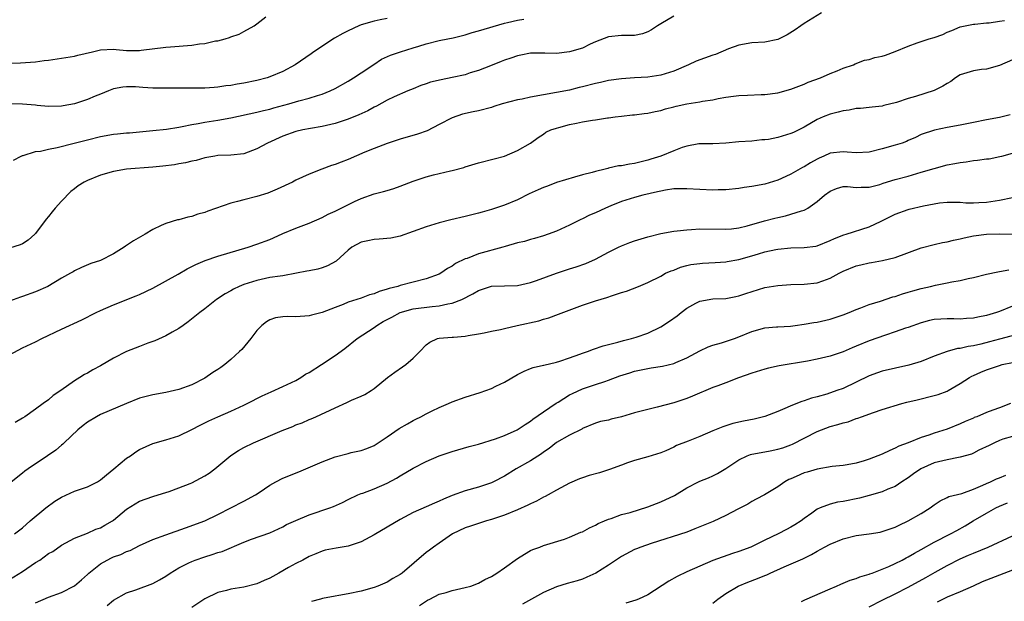
# Model space of a CAD drawing. Units: inches. Extents: x 2607000 to 2610000, y 1500000 to 1503000.
# Drawn here: x 2607851 to 2608002, y 1502031 to 1502120 of the extents above; entities that cross this region are included whole.
import ezdxf

# ---------------------------------------------------------------- set-up
doc = ezdxf.new("R2010")
doc.units = ezdxf.units.IN
doc.header["$MEASUREMENT"] = 0
doc.layers.add('LD26071500_2ft', color=2, linetype='Continuous')

msp = doc.modelspace()

# ---------------------------------------------------------------- linework, layer by layer
at = {"layer": 'LD26071500_2ft'}
for points, elevation in [([(2607973.68, 1502121), (2607971, 1502119.34), (2607970.49, 1502119), (2607969.62, 1502118.38), (2607968.4, 1502117.6), (2607967, 1502116.91), (2607965, 1502116.46), (2607963, 1502116.36), (2607961, 1502116.03), (2607959.43, 1502115.43), (2607957.41, 1502114.59), (2607957, 1502114.48), (2607954.45, 1502113.55), (2607953.29, 1502113), (2607951, 1502112), (2607949, 1502111.39), (2607947, 1502111.1), (2607945, 1502111), (2607943, 1502110.87), (2607941, 1502110.57), (2607939.73, 1502110.27), (2607939, 1502110.12), (2607937, 1502109.6), (2607936.5, 1502109.5), (2607935, 1502109.13), (2607933, 1502108.74), (2607929, 1502108.05), (2607927.75, 1502107.75), (2607927, 1502107.63), (2607924.66, 1502107), (2607923.39, 1502106.61), (2607923, 1502106.47), (2607921, 1502105.95), (2607920.2, 1502105.8), (2607918.58, 1502105.42), (2607917, 1502104.88), (2607915, 1502103.82), (2607913.12, 1502102.88), (2607911.64, 1502102.36), (2607909, 1502101.59), (2607907, 1502100.93), (2607905, 1502100.16), (2607903.59, 1502099.59), (2607901, 1502098.49), (2607899.93, 1502098.07), (2607899, 1502097.69), (2607898.47, 1502097.53), (2607896.99, 1502097.01), (2607895, 1502096.22), (2607893, 1502095.28), (2607892.45, 1502095), (2607890.1, 1502093.9), (2607888.69, 1502093.31), (2607887, 1502092.77), (2607885, 1502092.29), (2607884.03, 1502092.03), (2607883, 1502091.78), (2607879.46, 1502090.54), (2607879, 1502090.33), (2607877.94, 1502090.06), (2607877, 1502089.71), (2607876.39, 1502089.61), (2607875, 1502089.22), (2607874.81, 1502089.19), (2607873, 1502088.66), (2607872.32, 1502088.32), (2607871, 1502087.74), (2607869.86, 1502087), (2607868.03, 1502085.97), (2607867, 1502085.25), (2607866.83, 1502085.17), (2607866.62, 1502085), (2607865, 1502084.01), (2607863, 1502082.95), (2607861.51, 1502082.49), (2607860.09, 1502081.91), (2607859, 1502081.4), (2607858.77, 1502081.23), (2607858.4, 1502081), (2607857, 1502080.25), (2607854.9, 1502079), (2607853, 1502078.14), (2607851, 1502077.43), (2607850.68, 1502077.32), (2607849, 1502076.71)], 8458), ([(2607951, 1502120.46), (2607949, 1502119.3), (2607948.53, 1502119), (2607947.61, 1502118.39), (2607947, 1502118.06), (2607946.22, 1502117.78), (2607945, 1502117.52), (2607944.51, 1502117.49), (2607943, 1502117.49), (2607941, 1502117.29), (2607939, 1502116.55), (2607938.16, 1502116.16), (2607937, 1502115.58), (2607935, 1502114.97), (2607933, 1502114.76), (2607931.19, 1502114.81), (2607929.2, 1502114.8), (2607929, 1502114.78), (2607927.5, 1502114.5), (2607927, 1502114.39), (2607925.98, 1502114.02), (2607925, 1502113.69), (2607924.51, 1502113.49), (2607922.86, 1502112.86), (2607921, 1502112.13), (2607919.75, 1502111.75), (2607919, 1502111.47), (2607917, 1502111.03), (2607915.29, 1502110.71), (2607913.67, 1502110.33), (2607913, 1502110.09), (2607912.17, 1502109.83), (2607911, 1502109.33), (2607910.17, 1502109), (2607908.08, 1502108.08), (2607907, 1502107.57), (2607905.35, 1502106.65), (2607905, 1502106.51), (2607904.04, 1502105.96), (2607902.66, 1502105.34), (2607901, 1502104.64), (2607899, 1502103.98), (2607897.7, 1502103.7), (2607897, 1502103.52), (2607895.23, 1502103.23), (2607894.05, 1502103), (2607893, 1502102.76), (2607891, 1502102.07), (2607888.62, 1502101), (2607887, 1502100.11), (2607885, 1502099.35), (2607883, 1502099.11), (2607881, 1502099.07), (2607880.56, 1502099), (2607879, 1502098.74), (2607877.68, 1502098.32), (2607877, 1502098.2), (2607876.06, 1502097.94), (2607875, 1502097.78), (2607874.35, 1502097.65), (2607872.57, 1502097.43), (2607871, 1502097.27), (2607867, 1502096.98), (2607865, 1502096.63), (2607863, 1502096.05), (2607861, 1502095.25), (2607860.5, 1502095), (2607859.56, 1502094.44), (2607859, 1502093.98), (2607858.44, 1502093.56), (2607857, 1502092.05), (2607856.05, 1502091), (2607855.56, 1502090.44), (2607855, 1502089.71), (2607854.67, 1502089.33), (2607853, 1502087.09), (2607852.91, 1502087), (2607851.89, 1502086.11), (2607851, 1502085.55), (2607850.64, 1502085.36), (2607849, 1502084.84)], 8456), ([(2607849, 1502113.27), (2607850.68, 1502113.32), (2607853, 1502113.47), (2607854.35, 1502113.65), (2607855, 1502113.72), (2607857, 1502114), (2607859, 1502114.31), (2607859.53, 1502114.47), (2607861.77, 1502115), (2607863, 1502115.28), (2607865, 1502115.38), (2607865.37, 1502115.37), (2607867, 1502115.2), (2607867.21, 1502115.21), (2607869, 1502115.18), (2607869.23, 1502115.23), (2607873, 1502115.73), (2607873.76, 1502115.76), (2607877, 1502116.02), (2607878.2, 1502116.2), (2607879, 1502116.29), (2607880.66, 1502116.66), (2607881, 1502116.7), (2607882.11, 1502117), (2607882.81, 1502117.19), (2607883, 1502117.28), (2607884.29, 1502117.71), (2607885, 1502118.09), (2607886.58, 1502119), (2607887, 1502119.29), (2607888.37, 1502120.37)], 8450), ([(2607907, 1502120.13), (2607905.92, 1502119.92), (2607905, 1502119.72), (2607903, 1502119.14), (2607902.64, 1502119), (2607901, 1502118.23), (2607900.19, 1502117.81), (2607898.93, 1502117.07), (2607895.72, 1502115), (2607895.31, 1502114.69), (2607892.87, 1502113), (2607891, 1502111.96), (2607889, 1502111.14), (2607888.58, 1502111), (2607887, 1502110.6), (2607885, 1502110.17), (2607883.98, 1502110.02), (2607883, 1502109.82), (2607882.24, 1502109.76), (2607881, 1502109.57), (2607880.46, 1502109.54), (2607879, 1502109.43), (2607876.59, 1502109.41), (2607875, 1502109.42), (2607872.59, 1502109.41), (2607871, 1502109.43), (2607869.51, 1502109.51), (2607868.38, 1502109.62), (2607867, 1502109.63), (2607866.41, 1502109.59), (2607865, 1502109.31), (2607864.21, 1502109), (2607863, 1502108.49), (2607862.18, 1502108.18), (2607861, 1502107.67), (2607859, 1502107.02), (2607857.27, 1502106.73), (2607857, 1502106.66), (2607855, 1502106.62), (2607853.24, 1502106.76), (2607853, 1502106.79), (2607851, 1502106.98), (2607849, 1502107.03)], 8452), ([(2607849.62, 1502098.38), (2607850.8, 1502099), (2607851, 1502099.08), (2607851.09, 1502099.09), (2607853, 1502099.68), (2607853.77, 1502099.77), (2607855, 1502100.08), (2607856.33, 1502100.33), (2607858.97, 1502100.97), (2607861, 1502101.51), (2607863, 1502102.01), (2607865, 1502102.34), (2607865.61, 1502102.39), (2607867, 1502102.54), (2607867.43, 1502102.57), (2607871, 1502102.9), (2607873.13, 1502103.13), (2607875, 1502103.45), (2607875.52, 1502103.52), (2607877, 1502103.85), (2607877.98, 1502103.98), (2607879, 1502104.2), (2607881, 1502104.51), (2607883, 1502104.87), (2607887, 1502105.72), (2607888, 1502106), (2607889, 1502106.21), (2607889.61, 1502106.39), (2607891.89, 1502107), (2607893.46, 1502107.46), (2607895, 1502107.87), (2607896.3, 1502108.3), (2607897, 1502108.5), (2607898.24, 1502109), (2607899, 1502109.39), (2607901, 1502110.49), (2607901.85, 1502111), (2607903, 1502111.79), (2607904.93, 1502113.07), (2607906.15, 1502113.85), (2607907.53, 1502114.47), (2607909.04, 1502115), (2607911, 1502115.59), (2607911.88, 1502115.88), (2607913, 1502116.2), (2607915, 1502116.71), (2607916.34, 1502117), (2607917.15, 1502117.15), (2607919, 1502117.61), (2607920.05, 1502117.95), (2607921, 1502118.2), (2607925, 1502119.37), (2607925.5, 1502119.5), (2607927, 1502119.85), (2607928, 1502120)], 8454), ([(2607849, 1502068.49), (2607851, 1502069.55), (2607853, 1502070.5), (2607853.96, 1502071), (2607857, 1502072.44), (2607860.13, 1502073.87), (2607862.31, 1502075), (2607863, 1502075.31), (2607865, 1502076.14), (2607868.47, 1502077.53), (2607869, 1502077.76), (2607871, 1502078.72), (2607874.89, 1502080.89), (2607876.3, 1502081.7), (2607877, 1502082.03), (2607877.64, 1502082.36), (2607879.05, 1502082.95), (2607881, 1502083.65), (2607885.65, 1502085), (2607887, 1502085.46), (2607889, 1502086.2), (2607889.57, 1502086.43), (2607891, 1502087.09), (2607893, 1502087.95), (2607895, 1502088.71), (2607897, 1502089.59), (2607897.94, 1502090.06), (2607899, 1502090.55), (2607902, 1502092), (2607903, 1502092.46), (2607905, 1502093.21), (2607906.45, 1502093.55), (2607907, 1502093.73), (2607908, 1502094), (2607909, 1502094.36), (2607911, 1502095.14), (2607913, 1502095.82), (2607914.12, 1502096.12), (2607916.74, 1502096.74), (2607917, 1502096.78), (2607918.75, 1502097.25), (2607919, 1502097.35), (2607921, 1502097.95), (2607923.45, 1502098.55), (2607925, 1502099), (2607927, 1502099.83), (2607929, 1502101), (2607930.18, 1502101.82), (2607931, 1502102.37), (2607931.36, 1502102.64), (2607932.12, 1502103), (2607933, 1502103.29), (2607933.37, 1502103.37), (2607935, 1502103.85), (2607936.05, 1502104.05), (2607937, 1502104.26), (2607938.51, 1502104.51), (2607939, 1502104.56), (2607940.85, 1502104.85), (2607941, 1502104.85), (2607941.99, 1502105), (2607943, 1502105.13), (2607944.69, 1502105.31), (2607945, 1502105.33), (2607946.48, 1502105.52), (2607947, 1502105.56), (2607948.17, 1502105.83), (2607949, 1502105.98), (2607949.76, 1502106.24), (2607951, 1502106.54), (2607951.35, 1502106.65), (2607953.01, 1502107.01), (2607955, 1502107.32), (2607955.42, 1502107.42), (2607957, 1502107.63), (2607957.83, 1502107.83), (2607959, 1502108.03), (2607960.17, 1502108.17), (2607961, 1502108.3), (2607962.33, 1502108.33), (2607964.44, 1502108.44), (2607965, 1502108.44), (2607967, 1502108.71), (2607969, 1502109.26), (2607969.4, 1502109.4), (2607971, 1502110.03), (2607971.66, 1502110.34), (2607973.53, 1502111), (2607975, 1502111.67), (2607976.09, 1502112.09), (2607977, 1502112.47), (2607978.58, 1502113), (2607978.86, 1502113.14), (2607980.3, 1502113.7), (2607981, 1502113.83), (2607981.89, 1502114.11), (2607983, 1502114.35), (2607983.5, 1502114.5), (2607985, 1502115.06), (2607987, 1502115.88), (2607988.39, 1502116.39), (2607989, 1502116.57), (2607990.24, 1502117), (2607991, 1502117.21), (2607992.33, 1502117.67), (2607993, 1502118.01), (2607993.71, 1502118.29), (2607995, 1502118.84), (2607995.72, 1502119), (2607997, 1502119.25), (2607997.25, 1502119.25), (2607999, 1502119.44), (2607999.43, 1502119.43), (2608001, 1502119.69), (2608001.78, 1502119.78)], 8460), ([(2608003, 1502113.77), (2608001, 1502112.88), (2607999, 1502112.35), (2607998.27, 1502112.27), (2607997, 1502112.08), (2607995, 1502111.45), (2607994.28, 1502111), (2607993.56, 1502110.44), (2607993, 1502110.15), (2607992.3, 1502109.7), (2607991, 1502109.06), (2607988.14, 1502108.14), (2607987, 1502107.83), (2607985.2, 1502107.2), (2607983.25, 1502106.75), (2607983, 1502106.65), (2607981.49, 1502106.51), (2607981, 1502106.43), (2607979.7, 1502106.3), (2607979, 1502106.28), (2607977.96, 1502106.04), (2607977, 1502105.96), (2607976.27, 1502105.73), (2607975, 1502105.43), (2607973.95, 1502105), (2607973, 1502104.59), (2607971, 1502103.44), (2607969.38, 1502102.62), (2607969, 1502102.45), (2607967, 1502101.84), (2607965.54, 1502101.54), (2607965, 1502101.47), (2607964.53, 1502101.47), (2607963, 1502101.3), (2607961, 1502101.16), (2607959, 1502100.96), (2607957, 1502100.89), (2607954.87, 1502100.87), (2607953, 1502100.51), (2607952.31, 1502100.31), (2607951, 1502099.8), (2607949.01, 1502098.99), (2607947.5, 1502098.5), (2607947, 1502098.35), (2607945, 1502097.88), (2607944.23, 1502097.77), (2607943, 1502097.51), (2607942.52, 1502097.48), (2607941, 1502097.12), (2607940.89, 1502097.11), (2607940.49, 1502097), (2607939, 1502096.65), (2607938.48, 1502096.48), (2607937, 1502096.1), (2607935.77, 1502095.77), (2607933, 1502094.93), (2607931.61, 1502094.39), (2607931, 1502094.19), (2607930.19, 1502093.81), (2607928.81, 1502093.19), (2607927, 1502092.29), (2607925, 1502091.48), (2607923, 1502090.79), (2607921.6, 1502090.4), (2607921, 1502090.21), (2607919, 1502089.73), (2607916.78, 1502089.22), (2607915, 1502088.76), (2607913, 1502088.16), (2607911, 1502087.41), (2607909, 1502086.71), (2607907.58, 1502086.42), (2607905.78, 1502086.22), (2607905, 1502086.18), (2607904.01, 1502085.99), (2607903, 1502085.76), (2607901.56, 1502085), (2607901, 1502084.57), (2607899.15, 1502082.85), (2607897.86, 1502082.14), (2607897, 1502081.83), (2607896.34, 1502081.66), (2607895, 1502081.38), (2607894.69, 1502081.31), (2607893.1, 1502081), (2607891, 1502080.62), (2607890.58, 1502080.58), (2607889, 1502080.34), (2607887, 1502079.92), (2607885, 1502079.27), (2607884.3, 1502079), (2607883.41, 1502078.59), (2607883, 1502078.32), (2607882.13, 1502077.87), (2607880.82, 1502077), (2607879, 1502075.56), (2607878.23, 1502075), (2607876.46, 1502073.54), (2607875.69, 1502073), (2607875, 1502072.54), (2607873.97, 1502071.97), (2607873, 1502071.39), (2607871.35, 1502070.65), (2607870.27, 1502070.27), (2607869, 1502069.79), (2607867, 1502068.98), (2607865, 1502067.96), (2607863, 1502066.8), (2607861.82, 1502066.18), (2607861, 1502065.7), (2607860.54, 1502065.47), (2607859.82, 1502065), (2607859, 1502064.51), (2607856.88, 1502063), (2607855.74, 1502062.26), (2607855, 1502061.61), (2607854.18, 1502061), (2607853, 1502060.14), (2607851.38, 1502059), (2607851, 1502058.76), (2607849.88, 1502058.12)], 8462), ([(2608002.67, 1502105.33), (2608001.45, 1502105), (2608001, 1502104.9), (2607999, 1502104.55), (2607997, 1502104.17), (2607995, 1502103.76), (2607993, 1502103.38), (2607991.03, 1502102.97), (2607989, 1502102.29), (2607988.14, 1502101.86), (2607987, 1502101.38), (2607986.75, 1502101.25), (2607986.05, 1502101), (2607985, 1502100.66), (2607983, 1502100.09), (2607981, 1502099.61), (2607979, 1502099.48), (2607977.61, 1502099.61), (2607977, 1502099.64), (2607975, 1502099.43), (2607974.07, 1502099), (2607973.32, 1502098.68), (2607973, 1502098.52), (2607972.02, 1502097.98), (2607971, 1502097.34), (2607970.76, 1502097.24), (2607969, 1502096.24), (2607967.53, 1502095.53), (2607967, 1502095.29), (2607965, 1502094.67), (2607963, 1502094.33), (2607961.83, 1502094.17), (2607961, 1502094.04), (2607959, 1502093.83), (2607957.81, 1502093.81), (2607957, 1502093.78), (2607955, 1502093.86), (2607953, 1502093.98), (2607951, 1502093.95), (2607949.76, 1502093.76), (2607949, 1502093.63), (2607948.51, 1502093.49), (2607946.24, 1502093), (2607945, 1502092.66), (2607943, 1502092.02), (2607941.36, 1502091.36), (2607940.52, 1502091), (2607939, 1502090.29), (2607938.09, 1502089.91), (2607937, 1502089.38), (2607936.72, 1502089.28), (2607935, 1502088.41), (2607933, 1502087.49), (2607931.74, 1502087), (2607931, 1502086.76), (2607929.64, 1502086.36), (2607929, 1502086.19), (2607928.09, 1502085.91), (2607927, 1502085.66), (2607925.12, 1502085.12), (2607924.74, 1502085), (2607921, 1502083.97), (2607919.29, 1502083.29), (2607919, 1502083.2), (2607917.51, 1502082.49), (2607917, 1502082.1), (2607916.26, 1502081.74), (2607915.23, 1502081), (2607915, 1502080.88), (2607913, 1502080.17), (2607911, 1502079.65), (2607909, 1502079.11), (2607908.66, 1502079), (2607907.32, 1502078.68), (2607907, 1502078.55), (2607905.77, 1502078.23), (2607905, 1502077.87), (2607904.31, 1502077.69), (2607903, 1502077.19), (2607901, 1502076.56), (2607900.23, 1502076.23), (2607899, 1502075.78), (2607897, 1502075), (2607895.4, 1502074.6), (2607895, 1502074.48), (2607893, 1502074.31), (2607891.65, 1502074.35), (2607891, 1502074.3), (2607889.85, 1502074.15), (2607889, 1502073.88), (2607888.45, 1502073.55), (2607887.77, 1502073), (2607887, 1502072.23), (2607886.06, 1502071), (2607884.67, 1502069.33), (2607884.35, 1502069), (2607883, 1502067.77), (2607882.06, 1502067), (2607881.44, 1502066.56), (2607881, 1502066.25), (2607880.24, 1502065.76), (2607879, 1502064.93), (2607877, 1502063.91), (2607875, 1502063.18), (2607873, 1502062.73), (2607871, 1502062.36), (2607869, 1502061.82), (2607867, 1502061.02), (2607863, 1502059.36), (2607862.35, 1502059), (2607861, 1502058.18), (2607860.34, 1502057.66), (2607859.52, 1502057), (2607857.41, 1502055), (2607857.22, 1502054.78), (2607857, 1502054.61), (2607856.14, 1502053.86), (2607854.85, 1502053), (2607851.9, 1502051), (2607851.37, 1502050.63), (2607851, 1502050.31), (2607849, 1502048.73)], 8464), ([(2607849.77, 1502041), (2607851, 1502041.96), (2607852.18, 1502043), (2607854.58, 1502045), (2607855.98, 1502046.02), (2607857, 1502046.63), (2607859, 1502047.57), (2607859.9, 1502047.9), (2607861, 1502048.26), (2607862.54, 1502049), (2607863, 1502049.3), (2607863.91, 1502050.09), (2607865.04, 1502051), (2607867, 1502052.62), (2607867.58, 1502053), (2607868.4, 1502053.6), (2607869, 1502053.94), (2607871, 1502054.86), (2607873, 1502055.43), (2607875, 1502056.04), (2607877, 1502057.03), (2607878.28, 1502057.72), (2607879, 1502058.06), (2607879.62, 1502058.38), (2607881, 1502059), (2607883, 1502059.86), (2607885, 1502060.76), (2607885.49, 1502061), (2607887.79, 1502062.21), (2607889.17, 1502062.83), (2607891, 1502063.61), (2607893, 1502064.57), (2607893.73, 1502065), (2607894.48, 1502065.52), (2607895, 1502065.8), (2607896.92, 1502067), (2607899, 1502068.38), (2607900.52, 1502069.48), (2607902.42, 1502071), (2607905, 1502072.67), (2607905.43, 1502073), (2607906.41, 1502073.59), (2607907.71, 1502074.29), (2607909.02, 1502074.98), (2607911, 1502075.53), (2607913.93, 1502075.93), (2607915, 1502076.01), (2607916.33, 1502076.33), (2607917, 1502076.4), (2607918.44, 1502077), (2607920.15, 1502077.85), (2607921, 1502078.37), (2607921.5, 1502078.5), (2607923, 1502079.01), (2607927, 1502079.14), (2607929, 1502079.61), (2607929.92, 1502079.92), (2607932.98, 1502081.02), (2607935, 1502081.67), (2607936.02, 1502081.98), (2607937.49, 1502082.51), (2607939, 1502083.18), (2607941, 1502084.25), (2607942.5, 1502085), (2607943, 1502085.23), (2607944.27, 1502085.73), (2607945, 1502085.98), (2607947, 1502086.61), (2607949, 1502087.13), (2607951, 1502087.47), (2607951.52, 1502087.52), (2607953, 1502087.7), (2607953.74, 1502087.74), (2607955, 1502087.83), (2607959, 1502087.78), (2607959.85, 1502087.85), (2607961, 1502087.99), (2607962.28, 1502088.28), (2607964.96, 1502089.04), (2607966.53, 1502089.47), (2607967, 1502089.58), (2607968.18, 1502089.82), (2607969, 1502090.06), (2607970.61, 1502090.61), (2607971, 1502090.7), (2607971.22, 1502090.78), (2607971.57, 1502091), (2607973, 1502092.02), (2607974.15, 1502093), (2607975, 1502093.63), (2607975.98, 1502094.02), (2607977, 1502094.3), (2607977.69, 1502094.31), (2607979, 1502094.17), (2607979.77, 1502094.23), (2607981, 1502094.21), (2607982.65, 1502094.64), (2607983.17, 1502094.83), (2607985, 1502095.39), (2607987, 1502095.92), (2607989, 1502096.5), (2607991, 1502097.11), (2607993, 1502097.63), (2607994.17, 1502097.83), (2607995, 1502098.03), (2607995.89, 1502098.11), (2607997, 1502098.32), (2607997.65, 1502098.35), (2607999, 1502098.55), (2607999.42, 1502098.58), (2608001.09, 1502098.91), (2608001.35, 1502099), (2608003, 1502099.45)], 8466), ([(2607849, 1502034), (2607851, 1502035.22), (2607853, 1502036.6), (2607853.65, 1502037), (2607855, 1502037.98), (2607855.68, 1502038.32), (2607857, 1502039.26), (2607859, 1502040.37), (2607861, 1502041.13), (2607862.26, 1502041.74), (2607863, 1502041.94), (2607863.64, 1502042.36), (2607864.81, 1502043), (2607865, 1502043.12), (2607867, 1502044.79), (2607869, 1502046.06), (2607871, 1502046.75), (2607871.85, 1502047), (2607873, 1502047.38), (2607873.54, 1502047.54), (2607875, 1502048.1), (2607876.73, 1502048.73), (2607877, 1502048.84), (2607879, 1502049.9), (2607879.66, 1502050.34), (2607880.53, 1502051), (2607883, 1502053.04), (2607884.2, 1502053.81), (2607885, 1502054.25), (2607886.48, 1502055), (2607890.88, 1502056.88), (2607892.5, 1502057.5), (2607893, 1502057.73), (2607893.93, 1502058.07), (2607895, 1502058.56), (2607895.32, 1502058.68), (2607896.04, 1502059), (2607899, 1502060.37), (2607900.82, 1502061.18), (2607901.54, 1502061.54), (2607903, 1502062.17), (2607903.59, 1502062.41), (2607904.53, 1502063), (2607905, 1502063.32), (2607907.03, 1502065), (2607908.19, 1502065.81), (2607909.34, 1502066.66), (2607909.85, 1502067), (2607911, 1502067.98), (2607912.01, 1502069), (2607913, 1502070.03), (2607913.54, 1502070.46), (2607914.71, 1502071), (2607915, 1502071.07), (2607917, 1502071.19), (2607917.21, 1502071.21), (2607919, 1502071.34), (2607919.44, 1502071.44), (2607921, 1502071.71), (2607921.89, 1502071.89), (2607923, 1502072.14), (2607924.39, 1502072.39), (2607925, 1502072.55), (2607926.97, 1502072.97), (2607930.27, 1502073.73), (2607931, 1502073.97), (2607931.81, 1502074.19), (2607933.29, 1502074.71), (2607937, 1502076.09), (2607939, 1502076.76), (2607940.73, 1502077.27), (2607941.61, 1502077.61), (2607943, 1502078.05), (2607943.73, 1502078.27), (2607945.61, 1502079), (2607947, 1502079.58), (2607949, 1502080.58), (2607949.75, 1502081), (2607950.61, 1502081.39), (2607951, 1502081.51), (2607952.04, 1502081.96), (2607953, 1502082.18), (2607953.64, 1502082.36), (2607955, 1502082.53), (2607955.43, 1502082.57), (2607957.35, 1502082.65), (2607959, 1502082.77), (2607959.2, 1502082.8), (2607961, 1502083.13), (2607963, 1502083.69), (2607964, 1502084), (2607965, 1502084.28), (2607966.66, 1502084.66), (2607967, 1502084.72), (2607969, 1502084.92), (2607971, 1502084.95), (2607972.81, 1502085.19), (2607973, 1502085.23), (2607975, 1502086.02), (2607975.66, 1502086.34), (2607977.1, 1502086.9), (2607977.45, 1502087), (2607981, 1502088.15), (2607982.83, 1502089), (2607984.28, 1502089.72), (2607985, 1502090.1), (2607987, 1502090.82), (2607987.15, 1502090.85), (2607989.37, 1502091.37), (2607991, 1502091.68), (2607991.8, 1502091.8), (2607993, 1502091.91), (2607995, 1502091.9), (2607995.84, 1502091.84), (2607997, 1502091.84), (2607997.85, 1502091.85), (2607999, 1502091.93), (2608001, 1502092.23), (2608005, 1502093.05)], 8468), ([(2607853, 1502030.42), (2607855, 1502031.3), (2607857, 1502032.02), (2607859, 1502033.02), (2607860.06, 1502033.94), (2607861, 1502034.78), (2607861.22, 1502035), (2607863, 1502036.43), (2607864.03, 1502037), (2607864.67, 1502037.33), (2607865, 1502037.49), (2607866.13, 1502037.87), (2607867, 1502038.32), (2607867.52, 1502038.48), (2607869, 1502039.25), (2607871, 1502040.14), (2607873, 1502040.89), (2607876.05, 1502041.95), (2607879, 1502043.04), (2607881, 1502043.98), (2607885, 1502046.03), (2607886.8, 1502047), (2607887.37, 1502047.37), (2607889, 1502048.48), (2607889.91, 1502049), (2607891, 1502049.56), (2607893.46, 1502050.54), (2607897, 1502052.05), (2607899, 1502052.82), (2607901, 1502053.37), (2607901.49, 1502053.49), (2607903, 1502053.81), (2607903.88, 1502054.12), (2607905, 1502054.59), (2607905.6, 1502055), (2607907, 1502055.91), (2607908.82, 1502057.18), (2607910.11, 1502057.89), (2607911, 1502058.42), (2607911.4, 1502058.6), (2607912.18, 1502059), (2607913, 1502059.46), (2607913.92, 1502059.92), (2607915, 1502060.42), (2607916.42, 1502061), (2607917, 1502061.26), (2607919, 1502061.98), (2607921.29, 1502062.71), (2607922.15, 1502063), (2607923, 1502063.32), (2607923.67, 1502063.67), (2607925, 1502064.3), (2607927, 1502065.47), (2607928.01, 1502065.99), (2607929, 1502066.37), (2607929.44, 1502066.56), (2607931, 1502066.89), (2607931.08, 1502066.92), (2607933, 1502067.36), (2607933.52, 1502067.52), (2607935, 1502068.03), (2607936.6, 1502068.6), (2607937, 1502068.75), (2607937.74, 1502069), (2607938.66, 1502069.34), (2607940.15, 1502069.85), (2607942.43, 1502070.43), (2607943.3, 1502070.7), (2607944.51, 1502071), (2607945.22, 1502071.22), (2607947, 1502071.83), (2607949, 1502072.78), (2607950.34, 1502073.66), (2607951.52, 1502074.48), (2607952.15, 1502075), (2607953, 1502075.63), (2607954.41, 1502076.41), (2607955, 1502076.72), (2607957, 1502077.07), (2607959, 1502077.14), (2607960.53, 1502077.47), (2607961, 1502077.53), (2607962.08, 1502077.92), (2607965, 1502078.82), (2607967, 1502079.15), (2607969, 1502079.27), (2607971, 1502079.33), (2607973, 1502079.56), (2607973.87, 1502079.87), (2607975, 1502080.24), (2607976.38, 1502081), (2607977, 1502081.32), (2607979, 1502082.15), (2607979.71, 1502082.29), (2607981, 1502082.62), (2607981.35, 1502082.65), (2607983.05, 1502082.95), (2607985, 1502083.44), (2607989, 1502084.93), (2607991, 1502085.44), (2607992.28, 1502085.72), (2607993, 1502085.83), (2607993.93, 1502086.07), (2607995, 1502086.27), (2607995.57, 1502086.43), (2607997, 1502086.73), (2607999, 1502087), (2608001.04, 1502087.04), (2608003, 1502087.03)], 8470), ([(2607863.99, 1502030.01), (2607865, 1502030.83), (2607867, 1502031.97), (2607868.43, 1502032.43), (2607871, 1502033.4), (2607872.03, 1502033.97), (2607873, 1502034.54), (2607873.66, 1502035), (2607875, 1502035.8), (2607876.56, 1502036.56), (2607877, 1502036.79), (2607877.53, 1502037), (2607879, 1502037.51), (2607880.15, 1502037.85), (2607881, 1502038.15), (2607881.68, 1502038.32), (2607885, 1502039.73), (2607886.18, 1502040.18), (2607889, 1502041.18), (2607891, 1502042.09), (2607891.57, 1502042.43), (2607893, 1502043.09), (2607895, 1502043.95), (2607898.22, 1502045), (2607898.78, 1502045.22), (2607900.15, 1502045.85), (2607901, 1502046.27), (2607902.52, 1502047), (2607903, 1502047.19), (2607903.28, 1502047.28), (2607905, 1502047.91), (2607907, 1502048.78), (2607908.43, 1502049.57), (2607909, 1502049.93), (2607911, 1502051.09), (2607913, 1502052.13), (2607915, 1502052.99), (2607916.5, 1502053.5), (2607917, 1502053.66), (2607919.6, 1502054.4), (2607921, 1502054.78), (2607923.62, 1502055.62), (2607925, 1502056.13), (2607926.96, 1502057), (2607928.18, 1502057.82), (2607929, 1502058.3), (2607929.39, 1502058.61), (2607931, 1502059.76), (2607932.93, 1502061.07), (2607933.25, 1502061.25), (2607935, 1502062.33), (2607935.44, 1502062.56), (2607937, 1502063.28), (2607939, 1502063.92), (2607940.41, 1502064.41), (2607941, 1502064.58), (2607942.74, 1502065.26), (2607944.25, 1502065.75), (2607945, 1502065.98), (2607947, 1502066.42), (2607947.52, 1502066.48), (2607949.25, 1502066.75), (2607951, 1502067.16), (2607951.32, 1502067.32), (2607953, 1502068.04), (2607955, 1502069.11), (2607956.29, 1502069.71), (2607957, 1502069.96), (2607958.35, 1502070.35), (2607960.35, 1502071), (2607961, 1502071.23), (2607963, 1502072.09), (2607965, 1502072.66), (2607966.78, 1502072.78), (2607967, 1502072.81), (2607968.91, 1502072.91), (2607969.62, 1502073), (2607971, 1502073.19), (2607972.53, 1502073.47), (2607973, 1502073.53), (2607975, 1502073.97), (2607975.78, 1502074.22), (2607977, 1502074.63), (2607977.95, 1502075), (2607979, 1502075.47), (2607979.72, 1502075.72), (2607981, 1502076.23), (2607982.74, 1502076.74), (2607984.62, 1502077.38), (2607985, 1502077.45), (2607986.14, 1502077.86), (2607987, 1502078.09), (2607987.69, 1502078.31), (2607989, 1502078.68), (2607990.43, 1502079), (2607991.2, 1502079.2), (2607993, 1502079.55), (2607993.71, 1502079.71), (2607995, 1502079.91), (2607996.23, 1502080.23), (2607997, 1502080.36), (2607999, 1502080.87), (2608000.75, 1502081.25), (2608001, 1502081.27), (2608002.45, 1502081.55)], 8472), ([(2608003, 1502075.96), (2608001, 1502075.16), (2608000.55, 1502075), (2607999, 1502074.53), (2607997.71, 1502074.29), (2607997, 1502074.12), (2607995.94, 1502074.06), (2607995, 1502073.98), (2607993.98, 1502074.02), (2607993, 1502074.04), (2607992.01, 1502073.99), (2607991, 1502073.92), (2607990.25, 1502073.75), (2607989, 1502073.42), (2607987, 1502072.7), (2607986.56, 1502072.56), (2607985, 1502072), (2607983.53, 1502071.53), (2607981, 1502070.62), (2607979, 1502069.81), (2607978.41, 1502069.59), (2607977, 1502068.97), (2607975, 1502068.28), (2607973, 1502067.82), (2607971.54, 1502067.54), (2607967.2, 1502066.8), (2607965.55, 1502066.45), (2607965, 1502066.29), (2607963, 1502065.66), (2607960.94, 1502064.94), (2607959, 1502064.2), (2607957.76, 1502063.76), (2607957, 1502063.46), (2607953.86, 1502062.14), (2607953, 1502061.79), (2607952.39, 1502061.61), (2607951, 1502061.12), (2607948.45, 1502060.45), (2607947, 1502060.11), (2607945, 1502059.57), (2607943, 1502058.98), (2607941.38, 1502058.62), (2607941, 1502058.48), (2607939.76, 1502058.24), (2607939, 1502057.99), (2607937, 1502057.18), (2607936.9, 1502057.1), (2607935, 1502056.15), (2607933.02, 1502055.02), (2607931.86, 1502054.14), (2607931, 1502053.56), (2607930.69, 1502053.31), (2607929, 1502052.2), (2607926.82, 1502051), (2607925, 1502049.89), (2607923.33, 1502049), (2607923, 1502048.84), (2607921, 1502048.17), (2607919, 1502047.63), (2607917, 1502046.93), (2607915.64, 1502046.36), (2607915, 1502046.04), (2607914.25, 1502045.75), (2607913, 1502045.16), (2607911, 1502044.3), (2607909, 1502043.23), (2607905, 1502040.86), (2607903, 1502039.79), (2607901, 1502039.13), (2607899.17, 1502038.83), (2607897.49, 1502038.51), (2607897, 1502038.38), (2607896.04, 1502037.96), (2607895, 1502037.55), (2607894.03, 1502037), (2607893, 1502036.47), (2607891.83, 1502035.83), (2607890.39, 1502035), (2607889, 1502034.24), (2607888.13, 1502033.87), (2607887, 1502033.35), (2607885, 1502032.86), (2607883, 1502032.54), (2607882.35, 1502032.35), (2607881, 1502032.03), (2607879, 1502031.07), (2607877, 1502029.7)], 8474), ([(2608003.54, 1502071.54), (2608001, 1502070.91), (2607999.5, 1502070.5), (2607998.15, 1502070.15), (2607997, 1502069.88), (2607996.22, 1502069.78), (2607995, 1502069.48), (2607994.56, 1502069.44), (2607992.99, 1502069.01), (2607991, 1502068.28), (2607989, 1502067.48), (2607987.11, 1502066.89), (2607983, 1502065.97), (2607982.28, 1502065.72), (2607981, 1502065.27), (2607979, 1502064.29), (2607977, 1502063.35), (2607976.03, 1502063), (2607974.48, 1502062.48), (2607973, 1502062.04), (2607972.17, 1502061.83), (2607971, 1502061.42), (2607970.66, 1502061.34), (2607969, 1502060.69), (2607968.43, 1502060.43), (2607967, 1502059.82), (2607965, 1502059.04), (2607963.37, 1502058.63), (2607961.71, 1502058.29), (2607960.07, 1502057.93), (2607958.55, 1502057.45), (2607957, 1502056.82), (2607955, 1502055.95), (2607953.24, 1502055.24), (2607951.42, 1502054.58), (2607951, 1502054.33), (2607949.77, 1502053.77), (2607949, 1502053.47), (2607947, 1502052.83), (2607945, 1502052.26), (2607943.9, 1502051.9), (2607943, 1502051.55), (2607941.13, 1502050.87), (2607939.6, 1502050.4), (2607938.04, 1502049.96), (2607937, 1502049.64), (2607936.54, 1502049.46), (2607935, 1502048.79), (2607933, 1502047.71), (2607931.74, 1502047), (2607931.26, 1502046.74), (2607931, 1502046.63), (2607929.95, 1502046.05), (2607929, 1502045.61), (2607928.6, 1502045.4), (2607927, 1502044.68), (2607925, 1502043.87), (2607923, 1502043.2), (2607922.24, 1502043), (2607921.31, 1502042.69), (2607921, 1502042.61), (2607919.81, 1502042.19), (2607919, 1502041.94), (2607917.01, 1502041), (2607915, 1502039.59), (2607914.09, 1502039), (2607913.49, 1502038.51), (2607913, 1502038.15), (2607909.3, 1502035), (2607909, 1502034.79), (2607907.85, 1502034.15), (2607907, 1502033.63), (2607905.58, 1502033), (2607905, 1502032.78), (2607903, 1502032.22), (2607901, 1502031.81), (2607899.57, 1502031.57), (2607899, 1502031.45), (2607897.08, 1502031.08), (2607896.74, 1502031), (2607895.37, 1502030.63)], 8476), ([(2607911.97, 1502030.03), (2607913.18, 1502030.82), (2607913.56, 1502031), (2607915, 1502031.74), (2607916.04, 1502032.04), (2607917, 1502032.34), (2607919, 1502032.77), (2607919.85, 1502033), (2607921, 1502033.46), (2607922, 1502034), (2607923, 1502034.48), (2607923.85, 1502035), (2607925, 1502035.79), (2607927, 1502037.23), (2607928.08, 1502037.92), (2607929, 1502038.44), (2607929.39, 1502038.61), (2607930.45, 1502039), (2607931, 1502039.22), (2607934.22, 1502040.22), (2607935, 1502040.5), (2607936.74, 1502041.26), (2607937, 1502041.35), (2607938.05, 1502041.95), (2607939, 1502042.37), (2607939.39, 1502042.61), (2607940.36, 1502043), (2607941, 1502043.28), (2607941.4, 1502043.39), (2607943, 1502043.98), (2607944.31, 1502044.31), (2607947, 1502045.15), (2607949, 1502045.91), (2607951.1, 1502046.9), (2607953, 1502048.07), (2607954.79, 1502049), (2607955, 1502049.11), (2607956.36, 1502049.64), (2607957, 1502049.92), (2607957.71, 1502050.29), (2607959, 1502051.05), (2607961, 1502052.4), (2607962.29, 1502053), (2607962.8, 1502053.2), (2607963, 1502053.25), (2607965, 1502053.62), (2607965.78, 1502053.78), (2607967, 1502053.99), (2607967.77, 1502054.23), (2607969, 1502054.69), (2607969.22, 1502054.78), (2607973, 1502056.71), (2607973.7, 1502057), (2607975, 1502057.48), (2607976.21, 1502057.79), (2607977, 1502058.07), (2607977.77, 1502058.23), (2607979, 1502058.7), (2607979.24, 1502058.76), (2607979.83, 1502059), (2607981.65, 1502059.65), (2607983, 1502060.1), (2607986, 1502061), (2607986.79, 1502061.21), (2607988.39, 1502061.61), (2607991, 1502062.24), (2607991.59, 1502062.41), (2607993, 1502062.93), (2607993.15, 1502063), (2607995, 1502064.07), (2607996.4, 1502065), (2607996.78, 1502065.22), (2607997, 1502065.33), (2607998.16, 1502065.84), (2607999, 1502066.2), (2607999.61, 1502066.39), (2608001, 1502066.88), (2608001.44, 1502067), (2608003, 1502067.32)], 8478), ([(2608002.73, 1502061), (2608001, 1502060.38), (2607999.99, 1502059.99), (2607999, 1502059.65), (2607997.53, 1502059), (2607997.15, 1502058.85), (2607997, 1502058.78), (2607995.74, 1502058.26), (2607995, 1502057.89), (2607993, 1502057.09), (2607991, 1502056.46), (2607990.16, 1502056.16), (2607989, 1502055.81), (2607986.99, 1502055), (2607985.54, 1502054.46), (2607985, 1502054.16), (2607984.17, 1502053.83), (2607983, 1502053.27), (2607982.35, 1502053), (2607981, 1502052.49), (2607980.25, 1502052.25), (2607979, 1502051.89), (2607977.62, 1502051.62), (2607977, 1502051.52), (2607975.33, 1502051.33), (2607973, 1502050.95), (2607971.5, 1502050.5), (2607971, 1502050.36), (2607969.8, 1502049.8), (2607969, 1502049.46), (2607968.66, 1502049.34), (2607968.05, 1502049), (2607967, 1502048.26), (2607964.95, 1502047), (2607963.68, 1502046.32), (2607963, 1502045.99), (2607962.4, 1502045.6), (2607960.82, 1502044.82), (2607959, 1502043.84), (2607957.06, 1502042.94), (2607954.23, 1502041.77), (2607953, 1502041.29), (2607947.53, 1502039.53), (2607945.97, 1502039), (2607945.27, 1502038.73), (2607945, 1502038.61), (2607943, 1502037.53), (2607941, 1502036.19), (2607939.02, 1502034.98), (2607937.65, 1502034.35), (2607937, 1502034.09), (2607936.18, 1502033.82), (2607934.62, 1502033.38), (2607933, 1502032.9), (2607931, 1502032.02), (2607927.78, 1502030.22)], 8480), ([(2608003, 1502055.98), (2608001.53, 1502055.53), (2608001, 1502055.34), (2608000.23, 1502055), (2607999.42, 1502054.58), (2607997.84, 1502053.84), (2607997, 1502053.4), (2607996.73, 1502053.27), (2607995, 1502052.77), (2607994.74, 1502052.74), (2607993, 1502052.4), (2607991, 1502051.92), (2607988.92, 1502051), (2607987.79, 1502050.21), (2607987, 1502049.61), (2607986.04, 1502049), (2607985, 1502048.31), (2607983.86, 1502047.86), (2607983, 1502047.48), (2607981, 1502046.91), (2607979.5, 1502046.5), (2607977, 1502045.97), (2607976.14, 1502045.86), (2607975, 1502045.56), (2607973.47, 1502045), (2607973, 1502044.79), (2607972.19, 1502044.19), (2607971, 1502043.35), (2607970.58, 1502043), (2607969.61, 1502042.39), (2607969, 1502042.03), (2607968.33, 1502041.67), (2607967.02, 1502041), (2607965, 1502040.05), (2607963.12, 1502039.12), (2607962.85, 1502039), (2607961, 1502038.31), (2607960, 1502038), (2607957, 1502036.91), (2607955, 1502036.08), (2607953, 1502035.19), (2607951.54, 1502034.46), (2607950.24, 1502033.76), (2607947, 1502031.67), (2607945.59, 1502031), (2607945.18, 1502030.82), (2607943.62, 1502030.38)], 8482), ([(2607957, 1502030.38), (2607957.78, 1502031), (2607959, 1502031.84), (2607960.9, 1502033), (2607962.38, 1502033.62), (2607963.85, 1502034.15), (2607965, 1502034.63), (2607965.27, 1502034.73), (2607965.83, 1502035), (2607967.98, 1502035.98), (2607970.82, 1502037.18), (2607972.17, 1502037.83), (2607973, 1502038.34), (2607974.14, 1502039), (2607975, 1502039.45), (2607977, 1502040.25), (2607979, 1502040.75), (2607980.98, 1502041.02), (2607982.7, 1502041.3), (2607983, 1502041.37), (2607984.23, 1502041.77), (2607985, 1502042.05), (2607985.63, 1502042.37), (2607987, 1502043.01), (2607989, 1502044.16), (2607990.38, 1502045), (2607991, 1502045.48), (2607991.92, 1502046.08), (2607993, 1502046.58), (2607993.26, 1502046.74), (2607995.21, 1502047.21), (2607997, 1502047.87), (2607998.47, 1502048.47), (2607999, 1502048.73), (2607999.63, 1502049), (2608000.56, 1502049.44), (2608001, 1502049.6), (2608001.97, 1502050.03)], 8484), ([(2607970.63, 1502030.63), (2607971.12, 1502030.88), (2607975, 1502032.6), (2607976, 1502033), (2607976.68, 1502033.32), (2607978.09, 1502033.91), (2607979, 1502034.16), (2607979.57, 1502034.43), (2607981, 1502034.81), (2607981.13, 1502034.87), (2607981.48, 1502035), (2607984.01, 1502036.01), (2607985, 1502036.47), (2607986.08, 1502037), (2607986.68, 1502037.32), (2607987, 1502037.47), (2607987.96, 1502038.04), (2607989, 1502038.6), (2607991, 1502039.73), (2607993.47, 1502041), (2607994.45, 1502041.55), (2607995.76, 1502042.24), (2607996.99, 1502043), (2607999, 1502044.19), (2608000.43, 1502045), (2608001, 1502045.29), (2608002.23, 1502045.77)], 8486), ([(2607981, 1502029.82), (2607983, 1502030.83), (2607985, 1502031.82), (2607987, 1502032.83), (2607989.7, 1502034.3), (2607991.13, 1502035.13), (2607993, 1502036.18), (2607995, 1502037.2), (2607996.27, 1502037.73), (2607997, 1502038.08), (2607999.28, 1502039), (2608003, 1502040.69)], 8488), ([(2608003, 1502035.44), (2608001, 1502034.7), (2607999, 1502033.92), (2607998.35, 1502033.65), (2607996.97, 1502033), (2607995, 1502032.13), (2607993, 1502031.31), (2607991.46, 1502030.54)], 8490)]:
    msp.add_lwpolyline(points, dxfattribs=dict(at, elevation=elevation))

doc.saveas('drawing.dxf')
